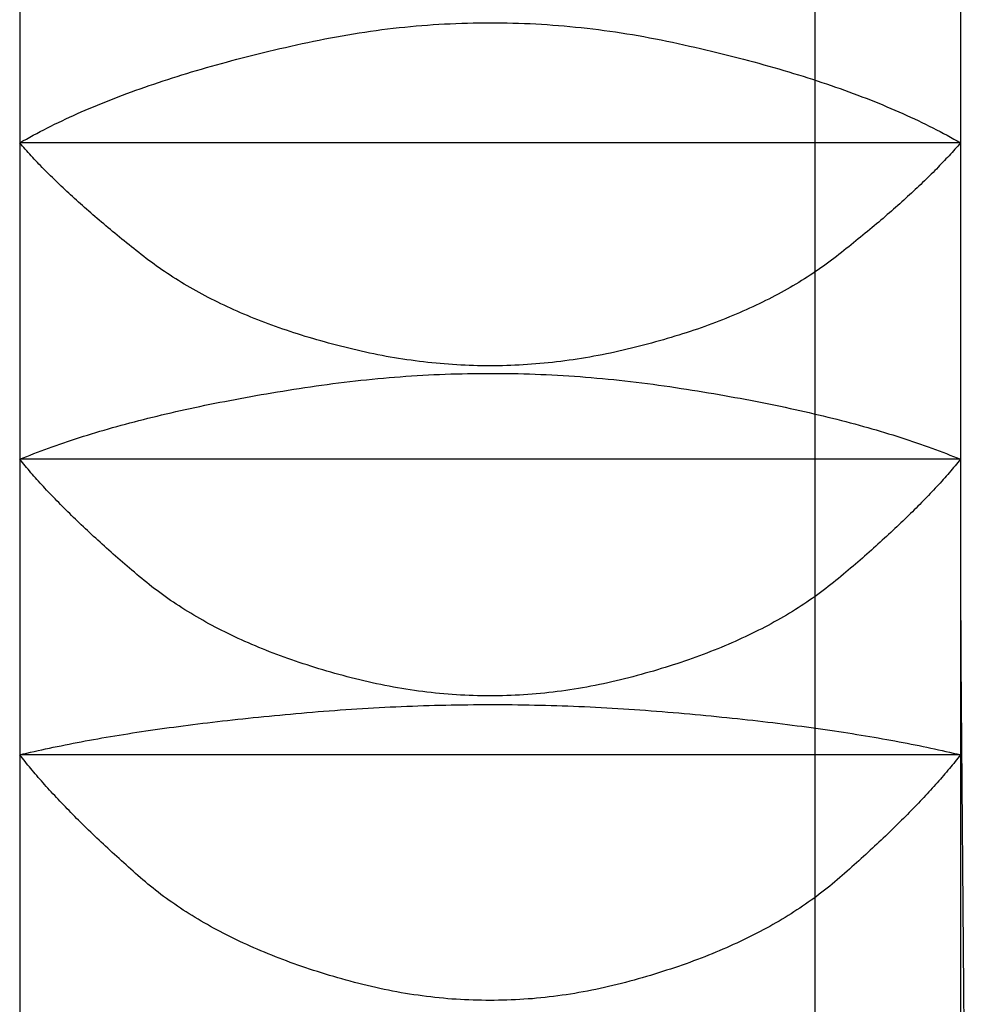
# Model space of a CAD drawing. Extents: x 1926 to 2974, y 1548 to 1816.
# Drawn here: x 2290 to 2290, y 1630 to 1630 of the extents above; entities that cross this region are included whole.
import ezdxf

# ---------------------------------------------------------------- set-up
doc = ezdxf.new("R2010")
doc.units = 0
for name, color, linetype in [('0_05__', 7, 'CONTINUOUS'), ('0_18', 7, 'CONTINUOUS'), ('0_18__', 7, 'CONTINUOUS'), ('__-1', 7, 'CONTINUOUS'), ('PARTS5', 254, 'CONTINUOUS')]:
    doc.layers.add(name, color=color, linetype=linetype)

# ---------------------------------------------------------------- blocks, each defined once
blk = doc.blocks.new('____-55')
at = {"layer": 'PARTS5', "color": 7, "linetype": 'CONTINUOUS'}
blk.add_line((1583.9049, 3817.9125), (1583.9049, 3891.7995), dxfattribs=at)
blk = doc.blocks.new('_1_10_____-2_2D')
at = {"layer": '0_18__', "color": 7}
blk.add_blockref('____-55', (0, 0), dxfattribs=at)
blk = doc.blocks.new('____-67')
at = {"layer": '0_18', "color": 7, "linetype": 'CONTINUOUS'}
for p, q in [((1581.7911, 3853.8713), (1581.7911, 3852.9914)), ((1584.2911, 3853.8713), (1584.2911, 3852.9914)), ((1581.7911, 3852.9914), (1581.7911, 3852.1506)), ((1584.2911, 3852.9914), (1581.7911, 3852.9914)), ((1584.2911, 3852.9914), (1584.2911, 3852.1506)), ((1581.7911, 3852.1506), (1581.7911, 3851.3653)), ((1584.2911, 3852.1506), (1581.7911, 3852.1506)), ((1584.2911, 3852.1506), (1584.2911, 3851.3653)), ((1581.7911, 3851.3653), (1581.7911, 3850.6507)), ((1584.2911, 3851.3653), (1581.7911, 3851.3653)), ((1584.2911, 3851.3653), (1584.2911, 3850.6507))]:
    blk.add_line(p, q, dxfattribs=at)
at = {"layer": '0_18', "color": 7, "linetype": 'CONTINUOUS', "flags": 128}
for points in [[(1581.7911, 3852.9914), (1581.7999, 3852.9965), (1581.8089, 3853.0015), (1581.8179, 3853.0065), (1581.8271, 3853.0115), (1581.8363, 3853.0164), (1581.8456, 3853.0214), (1581.8551, 3853.0262), (1581.8646, 3853.0311), (1581.8743, 3853.0359), (1581.884, 3853.0408), (1581.8938, 3853.0455), (1581.9038, 3853.0503), (1581.9138, 3853.055), (1581.9239, 3853.0597), (1581.9342, 3853.0644), (1581.9445, 3853.069), (1581.9549, 3853.0736), (1581.9655, 3853.0782), (1581.9761, 3853.0828), (1581.9868, 3853.0873), (1581.9976, 3853.0918), (1582.0086, 3853.0963), (1582.0196, 3853.1007), (1582.0307, 3853.1051), (1582.0419, 3853.1095), (1582.0532, 3853.1138), (1582.0647, 3853.1182), (1582.0762, 3853.1225), (1582.0878, 3853.1267), (1582.0995, 3853.131), (1582.1113, 3853.1352), (1582.1233, 3853.1394), (1582.1353, 3853.1435), (1582.1474, 3853.1477), (1582.1596, 3853.1518), (1582.1719, 3853.1558), (1582.1843, 3853.1599), (1582.1968, 3853.1639), (1582.2094, 3853.1679), (1582.2221, 3853.1719), (1582.2349, 3853.1758), (1582.2479, 3853.1797), (1582.2609, 3853.1836), (1582.274, 3853.1874), (1582.2872, 3853.1912), (1582.3005, 3853.195), (1582.3139, 3853.1988), (1582.3274, 3853.2025), (1582.341, 3853.2062), (1582.3547, 3853.2099), (1582.3685, 3853.2135), (1582.3824, 3853.2171), (1582.3964, 3853.2207), (1582.4104, 3853.2243), (1582.4246, 3853.2278), (1582.4389, 3853.2313), (1582.4533, 3853.2348), (1582.4678, 3853.2383), (1582.4824, 3853.2417), (1582.4971, 3853.2451), (1582.5119, 3853.2484), (1582.5268, 3853.2518), (1582.5418, 3853.2551), (1582.5568, 3853.2584), (1582.572, 3853.2616), (1582.5871, 3853.2647), (1582.6022, 3853.2677), (1582.6174, 3853.2706), (1582.6325, 3853.2734), (1582.6476, 3853.2761), (1582.6628, 3853.2787), (1582.6779, 3853.2812), (1582.693, 3853.2836), (1582.7082, 3853.2859), (1582.7233, 3853.2881), (1582.7385, 3853.2902), (1582.7536, 3853.2922), (1582.7687, 3853.2941), (1582.7839, 3853.2959), (1582.799, 3853.2976), (1582.8141, 3853.2991), (1582.8293, 3853.3006), (1582.8444, 3853.302), (1582.8595, 3853.3033), (1582.8747, 3853.3044), (1582.8898, 3853.3055), (1582.9049, 3853.3065), (1582.9201, 3853.3074), (1582.9352, 3853.3081), (1582.9503, 3853.3088), (1582.9655, 3853.3094), (1582.9806, 3853.3098), (1582.9957, 3853.3102), (1583.0109, 3853.3104), (1583.026, 3853.3106), (1583.0412, 3853.3107), (1583.0563, 3853.3106), (1583.0714, 3853.3105), (1583.0866, 3853.3102), (1583.1017, 3853.3098), (1583.1168, 3853.3094), (1583.132, 3853.3088), (1583.1471, 3853.3082), (1583.1622, 3853.3074), (1583.1774, 3853.3066), (1583.1925, 3853.3056), (1583.2076, 3853.3045), (1583.2228, 3853.3034), (1583.2379, 3853.3021), (1583.2531, 3853.3007), (1583.2682, 3853.2992), (1583.2833, 3853.2977), (1583.2985, 3853.296), (1583.3136, 3853.2942), (1583.3287, 3853.2923), (1583.3439, 3853.2903), (1583.359, 3853.2882), (1583.3741, 3853.2861), (1583.3893, 3853.2838), (1583.4044, 3853.2814), (1583.4196, 3853.2789), (1583.4347, 3853.2763), (1583.4498, 3853.2736), (1583.465, 3853.2708), (1583.4801, 3853.2679), (1583.4952, 3853.2649), (1583.5104, 3853.2618), (1583.5255, 3853.2586), (1583.5406, 3853.2553), (1583.5556, 3853.252), (1583.5705, 3853.2487), (1583.5853, 3853.2453), (1583.6, 3853.2419), (1583.6145, 3853.2385), (1583.629, 3853.2351), (1583.6434, 3853.2316), (1583.6577, 3853.2281), (1583.6719, 3853.2246), (1583.686, 3853.221), (1583.7, 3853.2174), (1583.7139, 3853.2138), (1583.7277, 3853.2101), (1583.7414, 3853.2065), (1583.755, 3853.2028), (1583.7685, 3853.199), (1583.7819, 3853.1953), (1583.7952, 3853.1915), (1583.8084, 3853.1877), (1583.8215, 3853.1838), (1583.8345, 3853.18), (1583.8474, 3853.1761), (1583.8602, 3853.1721), (1583.8729, 3853.1682), (1583.8855, 3853.1642), (1583.898, 3853.1602), (1583.9104, 3853.1561), (1583.9228, 3853.152), (1583.935, 3853.1479), (1583.9471, 3853.1438), (1583.9591, 3853.1396), (1583.971, 3853.1355), (1583.9828, 3853.1312), (1583.9945, 3853.127), (1584.0061, 3853.1227), (1584.0177, 3853.1184), (1584.0291, 3853.1141), (1584.0404, 3853.1097), (1584.0516, 3853.1053), (1584.0627, 3853.1009), (1584.0738, 3853.0965), (1584.0847, 3853.092), (1584.0955, 3853.0875), (1584.1062, 3853.083), (1584.1168, 3853.0784), (1584.1274, 3853.0738), (1584.1378, 3853.0692), (1584.1481, 3853.0645), (1584.1583, 3853.0599), (1584.1685, 3853.0552), (1584.1785, 3853.0504), (1584.1884, 3853.0457), (1584.1983, 3853.0409), (1584.208, 3853.0361), (1584.2176, 3853.0312), (1584.2271, 3853.0263), (1584.2366, 3853.0214), (1584.2459, 3853.0165), (1584.2551, 3853.0115), (1584.2643, 3853.0065), (1584.2733, 3853.0015), (1584.2823, 3852.9965), (1584.2911, 3852.9914), (1584.2911, 3852.9914)], [(1584.2911, 3852.9914), (1584.2874, 3852.9872), (1584.2837, 3852.9829), (1584.28, 3852.9787), (1584.2762, 3852.9744), (1584.2723, 3852.9701), (1584.2684, 3852.9658), (1584.2645, 3852.9615), (1584.2605, 3852.9572), (1584.2564, 3852.9528), (1584.2523, 3852.9485), (1584.2482, 3852.9441), (1584.244, 3852.9397), (1584.2398, 3852.9353), (1584.2355, 3852.9308), (1584.2312, 3852.9264), (1584.2268, 3852.9219), (1584.2224, 3852.9175), (1584.2179, 3852.913), (1584.2134, 3852.9085), (1584.2089, 3852.904), (1584.2042, 3852.8994), (1584.1996, 3852.8949), (1584.1949, 3852.8903), (1584.1901, 3852.8857), (1584.1853, 3852.8811), (1584.1805, 3852.8765), (1584.1756, 3852.8719), (1584.1706, 3852.8672), (1584.1657, 3852.8626), (1584.1606, 3852.8579), (1584.1555, 3852.8532), (1584.1504, 3852.8485), (1584.1452, 3852.8438), (1584.14, 3852.839), (1584.1347, 3852.8343), (1584.1294, 3852.8295), (1584.124, 3852.8247), (1584.1186, 3852.8199), (1584.1132, 3852.8151), (1584.1077, 3852.8103), (1584.1021, 3852.8054), (1584.0965, 3852.8006), (1584.0909, 3852.7957), (1584.0852, 3852.7908), (1584.0794, 3852.7859), (1584.0736, 3852.781), (1584.0678, 3852.776), (1584.0619, 3852.7711), (1584.0559, 3852.7661), (1584.05, 3852.7611), (1584.0439, 3852.7561), (1584.0379, 3852.7511), (1584.0317, 3852.7461), (1584.0256, 3852.741), (1584.0193, 3852.736), (1584.0131, 3852.7309), (1584.0068, 3852.7258), (1584.0004, 3852.7207), (1583.994, 3852.7155), (1583.9875, 3852.7104), (1583.981, 3852.7052), (1583.9745, 3852.7001), (1583.9679, 3852.6949), (1583.9612, 3852.6897), (1583.9545, 3852.6845), (1583.9478, 3852.6793), (1583.9409, 3852.6742), (1583.934, 3852.6692), (1583.927, 3852.6641), (1583.92, 3852.6591), (1583.9129, 3852.6542), (1583.9057, 3852.6493), (1583.8984, 3852.6444), (1583.8911, 3852.6396), (1583.8837, 3852.6348), (1583.8763, 3852.6301), (1583.8687, 3852.6254), (1583.8611, 3852.6207), (1583.8535, 3852.6161), (1583.8458, 3852.6115), (1583.838, 3852.607), (1583.8301, 3852.6025), (1583.8222, 3852.5981), (1583.8142, 3852.5937), (1583.8061, 3852.5893), (1583.7979, 3852.585), (1583.7897, 3852.5807), (1583.7815, 3852.5764), (1583.7731, 3852.5722), (1583.7647, 3852.5681), (1583.7562, 3852.5639), (1583.7477, 3852.5598), (1583.739, 3852.5558), (1583.7304, 3852.5518), (1583.7216, 3852.5478), (1583.7128, 3852.5439), (1583.7039, 3852.5401), (1583.6949, 3852.5362), (1583.6859, 3852.5324), (1583.6768, 3852.5287), (1583.6676, 3852.525), (1583.6584, 3852.5213), (1583.6491, 3852.5177), (1583.6397, 3852.5141), (1583.6303, 3852.5105), (1583.6208, 3852.507), (1583.6112, 3852.5036), (1583.6016, 3852.5001), (1583.5919, 3852.4967), (1583.5821, 3852.4934), (1583.5722, 3852.4901), (1583.5623, 3852.4868), (1583.5523, 3852.4836), (1583.5423, 3852.4804), (1583.5321, 3852.4773), (1583.5219, 3852.4742), (1583.5117, 3852.4712), (1583.5014, 3852.4681), (1583.491, 3852.4652), (1583.4805, 3852.4622), (1583.47, 3852.4594), (1583.4594, 3852.4565), (1583.4487, 3852.4537), (1583.438, 3852.4509), (1583.4271, 3852.4482), (1583.4163, 3852.4455), (1583.4053, 3852.4429), (1583.3943, 3852.4403), (1583.3833, 3852.4377), (1583.3722, 3852.4353), (1583.3612, 3852.4329), (1583.3501, 3852.4306), (1583.3391, 3852.4284), (1583.328, 3852.4262), (1583.317, 3852.4242), (1583.306, 3852.4222), (1583.2949, 3852.4203), (1583.2839, 3852.4185), (1583.2728, 3852.4168), (1583.2618, 3852.4151), (1583.2507, 3852.4135), (1583.2397, 3852.412), (1583.2286, 3852.4106), (1583.2176, 3852.4093), (1583.2065, 3852.408), (1583.1955, 3852.4069), (1583.1845, 3852.4058), (1583.1734, 3852.4048), (1583.1624, 3852.4039), (1583.1513, 3852.403), (1583.1403, 3852.4022), (1583.1292, 3852.4016), (1583.1182, 3852.4009), (1583.1071, 3852.4004), (1583.0961, 3852.4), (1583.0851, 3852.3996), (1583.074, 3852.3993), (1583.063, 3852.3991), (1583.0519, 3852.399), (1583.0409, 3852.399), (1583.0298, 3852.399), (1583.0188, 3852.3991), (1583.0078, 3852.3993), (1582.9967, 3852.3996), (1582.9857, 3852.4), (1582.9746, 3852.4004), (1582.9636, 3852.4009), (1582.9525, 3852.4015), (1582.9415, 3852.4022), (1582.9304, 3852.403), (1582.9194, 3852.4038), (1582.9084, 3852.4048), (1582.8973, 3852.4058), (1582.8863, 3852.4068), (1582.8752, 3852.408), (1582.8642, 3852.4093), (1582.8532, 3852.4106), (1582.8421, 3852.412), (1582.8311, 3852.4135), (1582.82, 3852.4151), (1582.809, 3852.4167), (1582.7979, 3852.4185), (1582.7869, 3852.4203), (1582.7759, 3852.4222), (1582.7648, 3852.4241), (1582.7538, 3852.4262), (1582.7427, 3852.4283), (1582.7317, 3852.4305), (1582.7207, 3852.4328), (1582.7096, 3852.4352), (1582.6986, 3852.4377), (1582.6875, 3852.4402), (1582.6765, 3852.4428), (1582.6656, 3852.4455), (1582.6547, 3852.4481), (1582.6439, 3852.4509), (1582.6332, 3852.4536), (1582.6225, 3852.4564), (1582.6119, 3852.4593), (1582.6014, 3852.4622), (1582.5909, 3852.4651), (1582.5805, 3852.4681), (1582.5702, 3852.4711), (1582.56, 3852.4741), (1582.5498, 3852.4772), (1582.5396, 3852.4804), (1582.5296, 3852.4835), (1582.5196, 3852.4867), (1582.5097, 3852.49), (1582.4999, 3852.4933), (1582.4901, 3852.4966), (1582.4804, 3852.5), (1582.4707, 3852.5034), (1582.4612, 3852.5069), (1582.4517, 3852.5104), (1582.4422, 3852.514), (1582.4329, 3852.5176), (1582.4236, 3852.5212), (1582.4143, 3852.5248), (1582.4052, 3852.5286), (1582.3961, 3852.5323), (1582.387, 3852.5361), (1582.3781, 3852.5399), (1582.3692, 3852.5438), (1582.3604, 3852.5477), (1582.3516, 3852.5517), (1582.3429, 3852.5557), (1582.3343, 3852.5597), (1582.3258, 3852.5638), (1582.3173, 3852.5679), (1582.3089, 3852.5721), (1582.3005, 3852.5763), (1582.2923, 3852.5805), (1582.2841, 3852.5848), (1582.2759, 3852.5892), (1582.2679, 3852.5935), (1582.2598, 3852.5979), (1582.2519, 3852.6024), (1582.2441, 3852.6069), (1582.2363, 3852.6114), (1582.2285, 3852.616), (1582.2209, 3852.6206), (1582.2133, 3852.6253), (1582.2058, 3852.63), (1582.1983, 3852.6347), (1582.1909, 3852.6395), (1582.1836, 3852.6443), (1582.1763, 3852.6492), (1582.1692, 3852.6541), (1582.162, 3852.659), (1582.155, 3852.664), (1582.148, 3852.669), (1582.1411, 3852.6741), (1582.1343, 3852.6792), (1582.1275, 3852.6844), (1582.1208, 3852.6896), (1582.1142, 3852.6948), (1582.1076, 3852.6999), (1582.101, 3852.7051), (1582.0945, 3852.7103), (1582.0881, 3852.7154), (1582.0816, 3852.7205), (1582.0753, 3852.7257), (1582.069, 3852.7308), (1582.0627, 3852.7358), (1582.0565, 3852.7409), (1582.0503, 3852.746), (1582.0442, 3852.751), (1582.0381, 3852.756), (1582.0321, 3852.761), (1582.0261, 3852.766), (1582.0202, 3852.771), (1582.0143, 3852.7759), (1582.0084, 3852.7809), (1582.0027, 3852.7858), (1581.9969, 3852.7907), (1581.9912, 3852.7956), (1581.9856, 3852.8005), (1581.98, 3852.8053), (1581.9744, 3852.8102), (1581.9689, 3852.815), (1581.9634, 3852.8198), (1581.958, 3852.8246), (1581.9527, 3852.8294), (1581.9473, 3852.8342), (1581.9421, 3852.839), (1581.9368, 3852.8437), (1581.9317, 3852.8484), (1581.9265, 3852.8531), (1581.9215, 3852.8578), (1581.9164, 3852.8625), (1581.9114, 3852.8672), (1581.9065, 3852.8718), (1581.9016, 3852.8764), (1581.8968, 3852.881), (1581.892, 3852.8856), (1581.8872, 3852.8902), (1581.8825, 3852.8948), (1581.8779, 3852.8994), (1581.8733, 3852.9039), (1581.8687, 3852.9084), (1581.8642, 3852.9129), (1581.8597, 3852.9174), (1581.8553, 3852.9219), (1581.8509, 3852.9263), (1581.8466, 3852.9308), (1581.8423, 3852.9352), (1581.8381, 3852.9396), (1581.8339, 3852.944), (1581.8298, 3852.9484), (1581.8257, 3852.9528), (1581.8217, 3852.9571), (1581.8177, 3852.9615), (1581.8138, 3852.9658), (1581.8099, 3852.9701), (1581.806, 3852.9744), (1581.8022, 3852.9787), (1581.7985, 3852.9829), (1581.7948, 3852.9872), (1581.7911, 3852.9914), (1581.7911, 3852.9914)], [(1581.7911, 3852.1506), (1581.8004, 3852.1544), (1581.8097, 3852.1581), (1581.8192, 3852.1619), (1581.8287, 3852.1656), (1581.8383, 3852.1693), (1581.848, 3852.1729), (1581.8578, 3852.1766), (1581.8677, 3852.1802), (1581.8777, 3852.1838), (1581.8877, 3852.1873), (1581.8979, 3852.1909), (1581.9081, 3852.1944), (1581.9185, 3852.1979), (1581.9289, 3852.2013), (1581.9394, 3852.2048), (1581.95, 3852.2082), (1581.9607, 3852.2116), (1581.9715, 3852.215), (1581.9823, 3852.2183), (1581.9933, 3852.2216), (1582.0043, 3852.2249), (1582.0155, 3852.2282), (1582.0267, 3852.2314), (1582.038, 3852.2346), (1582.0494, 3852.2378), (1582.0609, 3852.241), (1582.0725, 3852.2441), (1582.0842, 3852.2473), (1582.0959, 3852.2504), (1582.1078, 3852.2534), (1582.1197, 3852.2565), (1582.1317, 3852.2595), (1582.1438, 3852.2625), (1582.156, 3852.2655), (1582.1683, 3852.2684), (1582.1807, 3852.2714), (1582.1932, 3852.2743), (1582.2058, 3852.2771), (1582.2184, 3852.28), (1582.2311, 3852.2828), (1582.244, 3852.2856), (1582.2569, 3852.2884), (1582.2699, 3852.2911), (1582.283, 3852.2939), (1582.2962, 3852.2966), (1582.3094, 3852.2993), (1582.3228, 3852.3019), (1582.3363, 3852.3045), (1582.3498, 3852.3071), (1582.3634, 3852.3097), (1582.3771, 3852.3123), (1582.391, 3852.3148), (1582.4049, 3852.3173), (1582.4188, 3852.3198), (1582.4329, 3852.3223), (1582.4471, 3852.3247), (1582.4613, 3852.3271), (1582.4757, 3852.3295), (1582.4901, 3852.3318), (1582.5046, 3852.3342), (1582.5192, 3852.3365), (1582.5339, 3852.3388), (1582.5487, 3852.341), (1582.5636, 3852.3433), (1582.5785, 3852.3455), (1582.5934, 3852.3476), (1582.6084, 3852.3496), (1582.6233, 3852.3516), (1582.6382, 3852.3535), (1582.6531, 3852.3554), (1582.6681, 3852.3571), (1582.683, 3852.3588), (1582.6979, 3852.3605), (1582.7128, 3852.362), (1582.7277, 3852.3635), (1582.7427, 3852.365), (1582.7576, 3852.3663), (1582.7725, 3852.3676), (1582.7874, 3852.3688), (1582.8024, 3852.37), (1582.8173, 3852.3711), (1582.8322, 3852.3721), (1582.8471, 3852.373), (1582.8621, 3852.3739), (1582.877, 3852.3747), (1582.8919, 3852.3754), (1582.9068, 3852.3761), (1582.9217, 3852.3767), (1582.9367, 3852.3772), (1582.9516, 3852.3776), (1582.9665, 3852.378), (1582.9814, 3852.3783), (1582.9964, 3852.3786), (1583.0113, 3852.3788), (1583.0262, 3852.3789), (1583.0411, 3852.3789), (1583.056, 3852.3789), (1583.071, 3852.3788), (1583.0859, 3852.3786), (1583.1008, 3852.3784), (1583.1157, 3852.3781), (1583.1307, 3852.3777), (1583.1456, 3852.3772), (1583.1605, 3852.3767), (1583.1754, 3852.3761), (1583.1904, 3852.3755), (1583.2053, 3852.3747), (1583.2202, 3852.374), (1583.2351, 3852.3731), (1583.25, 3852.3722), (1583.265, 3852.3711), (1583.2799, 3852.3701), (1583.2948, 3852.3689), (1583.3097, 3852.3677), (1583.3247, 3852.3664), (1583.3396, 3852.3651), (1583.3545, 3852.3637), (1583.3694, 3852.3622), (1583.3844, 3852.3606), (1583.3993, 3852.359), (1583.4142, 3852.3573), (1583.4291, 3852.3555), (1583.4441, 3852.3537), (1583.459, 3852.3518), (1583.4739, 3852.3498), (1583.4888, 3852.3478), (1583.5038, 3852.3456), (1583.5187, 3852.3435), (1583.5336, 3852.3412), (1583.5483, 3852.339), (1583.563, 3852.3367), (1583.5777, 3852.3344), (1583.5922, 3852.3321), (1583.6066, 3852.3297), (1583.621, 3852.3273), (1583.6352, 3852.3249), (1583.6494, 3852.3225), (1583.6635, 3852.32), (1583.6774, 3852.3176), (1583.6913, 3852.315), (1583.7051, 3852.3125), (1583.7189, 3852.31), (1583.7325, 3852.3074), (1583.746, 3852.3048), (1583.7595, 3852.3022), (1583.7729, 3852.2995), (1583.7861, 3852.2968), (1583.7993, 3852.2941), (1583.8124, 3852.2914), (1583.8254, 3852.2886), (1583.8383, 3852.2859), (1583.8512, 3852.2831), (1583.8639, 3852.2802), (1583.8765, 3852.2774), (1583.8891, 3852.2745), (1583.9016, 3852.2716), (1583.914, 3852.2687), (1583.9262, 3852.2657), (1583.9384, 3852.2627), (1583.9506, 3852.2597), (1583.9626, 3852.2567), (1583.9745, 3852.2537), (1583.9864, 3852.2506), (1583.9981, 3852.2475), (1584.0098, 3852.2444), (1584.0214, 3852.2412), (1584.0329, 3852.238), (1584.0443, 3852.2348), (1584.0556, 3852.2316), (1584.0668, 3852.2284), (1584.0779, 3852.2251), (1584.089, 3852.2218), (1584.0999, 3852.2185), (1584.1108, 3852.2151), (1584.1216, 3852.2117), (1584.1322, 3852.2083), (1584.1428, 3852.2049), (1584.1534, 3852.2015), (1584.1638, 3852.198), (1584.1741, 3852.1945), (1584.1843, 3852.191), (1584.1945, 3852.1874), (1584.2046, 3852.1839), (1584.2145, 3852.1803), (1584.2244, 3852.1766), (1584.2342, 3852.173), (1584.2439, 3852.1693), (1584.2535, 3852.1656), (1584.263, 3852.1619), (1584.2725, 3852.1582), (1584.2818, 3852.1544), (1584.2911, 3852.1506), (1584.2911, 3852.1506)], [(1584.2911, 3852.1506), (1584.2875, 3852.1462), (1584.2839, 3852.1418), (1584.2802, 3852.1374), (1584.2765, 3852.1329), (1584.2727, 3852.1284), (1584.2689, 3852.124), (1584.265, 3852.1195), (1584.2611, 3852.1149), (1584.2572, 3852.1104), (1584.2532, 3852.1059), (1584.2491, 3852.1013), (1584.245, 3852.0967), (1584.2409, 3852.0921), (1584.2367, 3852.0875), (1584.2324, 3852.0828), (1584.2281, 3852.0782), (1584.2238, 3852.0735), (1584.2194, 3852.0688), (1584.215, 3852.0641), (1584.2105, 3852.0594), (1584.206, 3852.0546), (1584.2014, 3852.0499), (1584.1968, 3852.0451), (1584.1921, 3852.0403), (1584.1874, 3852.0355), (1584.1826, 3852.0306), (1584.1778, 3852.0258), (1584.173, 3852.0209), (1584.1681, 3852.016), (1584.1631, 3852.0111), (1584.1581, 3852.0062), (1584.1531, 3852.0012), (1584.148, 3851.9963), (1584.1428, 3851.9913), (1584.1377, 3851.9863), (1584.1324, 3851.9813), (1584.1271, 3851.9763), (1584.1218, 3851.9712), (1584.1164, 3851.9662), (1584.111, 3851.9611), (1584.1055, 3851.956), (1584.1, 3851.9509), (1584.0944, 3851.9457), (1584.0888, 3851.9406), (1584.0832, 3851.9354), (1584.0775, 3851.9302), (1584.0717, 3851.925), (1584.0659, 3851.9198), (1584.06, 3851.9146), (1584.0541, 3851.9093), (1584.0482, 3851.904), (1584.0422, 3851.8987), (1584.0362, 3851.8934), (1584.0301, 3851.8881), (1584.0239, 3851.8828), (1584.0178, 3851.8774), (1584.0115, 3851.872), (1584.0053, 3851.8666), (1583.9989, 3851.8612), (1583.9926, 3851.8558), (1583.9861, 3851.8503), (1583.9797, 3851.8449), (1583.9732, 3851.8394), (1583.9666, 3851.8339), (1583.96, 3851.8284), (1583.9533, 3851.8229), (1583.9465, 3851.8175), (1583.9397, 3851.8122), (1583.9328, 3851.8068), (1583.9258, 3851.8015), (1583.9188, 3851.7963), (1583.9116, 3851.7911), (1583.9044, 3851.786), (1583.8972, 3851.7808), (1583.8898, 3851.7758), (1583.8824, 3851.7707), (1583.875, 3851.7658), (1583.8674, 3851.7608), (1583.8598, 3851.7559), (1583.8521, 3851.751), (1583.8443, 3851.7462), (1583.8365, 3851.7414), (1583.8286, 3851.7367), (1583.8206, 3851.732), (1583.8125, 3851.7274), (1583.8044, 3851.7228), (1583.7962, 3851.7182), (1583.7879, 3851.7137), (1583.7796, 3851.7092), (1583.7712, 3851.7047), (1583.7627, 3851.7003), (1583.7541, 3851.696), (1583.7455, 3851.6917), (1583.7368, 3851.6874), (1583.728, 3851.6832), (1583.7192, 3851.679), (1583.7103, 3851.6748), (1583.7013, 3851.6707), (1583.6922, 3851.6667), (1583.6831, 3851.6626), (1583.6739, 3851.6587), (1583.6646, 3851.6547), (1583.6553, 3851.6508), (1583.6459, 3851.647), (1583.6364, 3851.6432), (1583.6268, 3851.6394), (1583.6172, 3851.6357), (1583.6075, 3851.632), (1583.5977, 3851.6283), (1583.5879, 3851.6247), (1583.578, 3851.6212), (1583.568, 3851.6177), (1583.5579, 3851.6142), (1583.5478, 3851.6108), (1583.5376, 3851.6074), (1583.5273, 3851.604), (1583.5169, 3851.6007), (1583.5065, 3851.5974), (1583.496, 3851.5942), (1583.4855, 3851.591), (1583.4748, 3851.5879), (1583.4641, 3851.5848), (1583.4533, 3851.5818), (1583.4425, 3851.5787), (1583.4316, 3851.5758), (1583.4206, 3851.5728), (1583.4095, 3851.57), (1583.3984, 3851.5671), (1583.3872, 3851.5643), (1583.376, 3851.5616), (1583.3648, 3851.559), (1583.3537, 3851.5565), (1583.3425, 3851.5541), (1583.3313, 3851.5518), (1583.3202, 3851.5495), (1583.309, 3851.5473), (1583.2978, 3851.5453), (1583.2866, 3851.5433), (1583.2755, 3851.5414), (1583.2643, 3851.5396), (1583.2531, 3851.5379), (1583.2419, 3851.5362), (1583.2308, 3851.5347), (1583.2196, 3851.5332), (1583.2084, 3851.5319), (1583.1973, 3851.5306), (1583.1861, 3851.5294), (1583.1749, 3851.5283), (1583.1637, 3851.5273), (1583.1526, 3851.5263), (1583.1414, 3851.5255), (1583.1302, 3851.5247), (1583.1191, 3851.5241), (1583.1079, 3851.5235), (1583.0967, 3851.523), (1583.0855, 3851.5226), (1583.0744, 3851.5223), (1583.0632, 3851.5221), (1583.052, 3851.522), (1583.0409, 3851.5219), (1583.0297, 3851.522), (1583.0185, 3851.5221), (1583.0074, 3851.5223), (1582.9962, 3851.5226), (1582.985, 3851.523), (1582.9738, 3851.5235), (1582.9627, 3851.5241), (1582.9515, 3851.5247), (1582.9403, 3851.5255), (1582.9292, 3851.5263), (1582.918, 3851.5272), (1582.9068, 3851.5283), (1582.8957, 3851.5294), (1582.8845, 3851.5305), (1582.8733, 3851.5318), (1582.8621, 3851.5332), (1582.851, 3851.5346), (1582.8398, 3851.5362), (1582.8286, 3851.5378), (1582.8175, 3851.5395), (1582.8063, 3851.5413), (1582.7951, 3851.5432), (1582.784, 3851.5452), (1582.7728, 3851.5473), (1582.7616, 3851.5495), (1582.7505, 3851.5517), (1582.7393, 3851.554), (1582.7281, 3851.5565), (1582.717, 3851.559), (1582.7058, 3851.5616), (1582.6946, 3851.5643), (1582.6835, 3851.567), (1582.6723, 3851.5699), (1582.6613, 3851.5728), (1582.6503, 3851.5757), (1582.6394, 3851.5787), (1582.6285, 3851.5817), (1582.6177, 3851.5847), (1582.607, 3851.5878), (1582.5964, 3851.591), (1582.5858, 3851.5941), (1582.5754, 3851.5974), (1582.5649, 3851.6006), (1582.5546, 3851.6039), (1582.5443, 3851.6073), (1582.5341, 3851.6107), (1582.524, 3851.6141), (1582.5139, 3851.6176), (1582.504, 3851.6211), (1582.494, 3851.6246), (1582.4842, 3851.6282), (1582.4744, 3851.6319), (1582.4647, 3851.6356), (1582.4551, 3851.6393), (1582.4455, 3851.6431), (1582.4361, 3851.6469), (1582.4266, 3851.6507), (1582.4173, 3851.6546), (1582.408, 3851.6586), (1582.3988, 3851.6625), (1582.3897, 3851.6666), (1582.3807, 3851.6706), (1582.3717, 3851.6747), (1582.3628, 3851.6789), (1582.3539, 3851.6831), (1582.3452, 3851.6873), (1582.3365, 3851.6916), (1582.3278, 3851.6959), (1582.3193, 3851.7002), (1582.3108, 3851.7046), (1582.3024, 3851.7091), (1582.2941, 3851.7136), (1582.2858, 3851.7181), (1582.2776, 3851.7226), (1582.2695, 3851.7273), (1582.2614, 3851.7319), (1582.2534, 3851.7366), (1582.2455, 3851.7413), (1582.2377, 3851.7461), (1582.2299, 3851.7509), (1582.2222, 3851.7558), (1582.2146, 3851.7607), (1582.2071, 3851.7656), (1582.1996, 3851.7706), (1582.1922, 3851.7757), (1582.1848, 3851.7807), (1582.1776, 3851.7858), (1582.1704, 3851.791), (1582.1633, 3851.7962), (1582.1562, 3851.8014), (1582.1492, 3851.8067), (1582.1423, 3851.812), (1582.1355, 3851.8174), (1582.1287, 3851.8228), (1582.122, 3851.8283), (1582.1154, 3851.8338), (1582.1089, 3851.8393), (1582.1024, 3851.8447), (1582.0959, 3851.8502), (1582.0895, 3851.8557), (1582.0831, 3851.8611), (1582.0768, 3851.8665), (1582.0705, 3851.8719), (1582.0643, 3851.8773), (1582.0581, 3851.8827), (1582.052, 3851.888), (1582.0459, 3851.8933), (1582.0398, 3851.8986), (1582.0338, 3851.9039), (1582.0279, 3851.9092), (1582.022, 3851.9145), (1582.0162, 3851.9197), (1582.0104, 3851.9249), (1582.0046, 3851.9301), (1581.9989, 3851.9353), (1581.9932, 3851.9405), (1581.9876, 3851.9457), (1581.9821, 3851.9508), (1581.9765, 3851.9559), (1581.9711, 3851.961), (1581.9656, 3851.9661), (1581.9603, 3851.9712), (1581.9549, 3851.9762), (1581.9497, 3851.9812), (1581.9444, 3851.9862), (1581.9392, 3851.9912), (1581.9341, 3851.9962), (1581.929, 3852.0012), (1581.924, 3852.0061), (1581.919, 3852.011), (1581.914, 3852.0159), (1581.9091, 3852.0208), (1581.9043, 3852.0257), (1581.8995, 3852.0306), (1581.8947, 3852.0354), (1581.89, 3852.0402), (1581.8853, 3852.045), (1581.8807, 3852.0498), (1581.8761, 3852.0546), (1581.8716, 3852.0593), (1581.8671, 3852.064), (1581.8627, 3852.0688), (1581.8583, 3852.0735), (1581.854, 3852.0781), (1581.8497, 3852.0828), (1581.8455, 3852.0874), (1581.8413, 3852.0921), (1581.8371, 3852.0967), (1581.833, 3852.1013), (1581.829, 3852.1058), (1581.825, 3852.1104), (1581.821, 3852.1149), (1581.8171, 3852.1194), (1581.8133, 3852.1239), (1581.8094, 3852.1284), (1581.8057, 3852.1329), (1581.802, 3852.1373), (1581.7983, 3852.1418), (1581.7947, 3852.1462), (1581.7911, 3852.1506), (1581.7911, 3852.1506)], [(1581.7911, 3851.3653), (1581.8007, 3851.3675), (1581.8104, 3851.3698), (1581.8202, 3851.3721), (1581.83, 3851.3743), (1581.8399, 3851.3765), (1581.8499, 3851.3787), (1581.86, 3851.3809), (1581.8702, 3851.3831), (1581.8805, 3851.3853), (1581.8908, 3851.3874), (1581.9012, 3851.3895), (1581.9117, 3851.3917), (1581.9223, 3851.3938), (1581.9329, 3851.3958), (1581.9437, 3851.3979), (1581.9545, 3851.3999), (1581.9654, 3851.402), (1581.9764, 3851.404), (1581.9874, 3851.406), (1581.9986, 3851.4079), (1582.0098, 3851.4099), (1582.0211, 3851.4119), (1582.0325, 3851.4138), (1582.044, 3851.4157), (1582.0555, 3851.4176), (1582.0671, 3851.4195), (1582.0789, 3851.4213), (1582.0907, 3851.4232), (1582.1025, 3851.425), (1582.1145, 3851.4268), (1582.1265, 3851.4286), (1582.1386, 3851.4304), (1582.1508, 3851.4322), (1582.1631, 3851.4339), (1582.1755, 3851.4357), (1582.1879, 3851.4374), (1582.2004, 3851.4391), (1582.213, 3851.4408), (1582.2257, 3851.4424), (1582.2385, 3851.4441), (1582.2513, 3851.4457), (1582.2643, 3851.4473), (1582.2773, 3851.4489), (1582.2903, 3851.4505), (1582.3035, 3851.4521), (1582.3168, 3851.4536), (1582.3301, 3851.4552), (1582.3435, 3851.4567), (1582.357, 3851.4582), (1582.3706, 3851.4597), (1582.3842, 3851.4611), (1582.398, 3851.4626), (1582.4118, 3851.464), (1582.4257, 3851.4655), (1582.4397, 3851.4669), (1582.4537, 3851.4683), (1582.4679, 3851.4696), (1582.4821, 3851.471), (1582.4964, 3851.4723), (1582.5108, 3851.4736), (1582.5252, 3851.4749), (1582.5398, 3851.4762), (1582.5544, 3851.4775), (1582.5691, 3851.4788), (1582.5839, 3851.48), (1582.5986, 3851.4812), (1582.6134, 3851.4823), (1582.6281, 3851.4834), (1582.6429, 3851.4845), (1582.6576, 3851.4856), (1582.6724, 3851.4865), (1582.6871, 3851.4875), (1582.7019, 3851.4884), (1582.7166, 3851.4893), (1582.7314, 3851.4901), (1582.7461, 3851.4909), (1582.7609, 3851.4917), (1582.7756, 3851.4924), (1582.7904, 3851.4931), (1582.8051, 3851.4937), (1582.8199, 3851.4944), (1582.8346, 3851.4949), (1582.8494, 3851.4955), (1582.8641, 3851.4959), (1582.8789, 3851.4964), (1582.8936, 3851.4968), (1582.9084, 3851.4972), (1582.9231, 3851.4975), (1582.9379, 3851.4978), (1582.9526, 3851.4981), (1582.9674, 3851.4983), (1582.9821, 3851.4984), (1582.9969, 3851.4986), (1583.0116, 3851.4987), (1583.0264, 3851.4987), (1583.0411, 3851.4988), (1583.0559, 3851.4988), (1583.0706, 3851.4987), (1583.0854, 3851.4986), (1583.1001, 3851.4985), (1583.1149, 3851.4983), (1583.1296, 3851.4981), (1583.1444, 3851.4978), (1583.1591, 3851.4975), (1583.1739, 3851.4972), (1583.1886, 3851.4968), (1583.2033, 3851.4964), (1583.2181, 3851.496), (1583.2328, 3851.4955), (1583.2476, 3851.495), (1583.2623, 3851.4944), (1583.2771, 3851.4938), (1583.2918, 3851.4932), (1583.3066, 3851.4925), (1583.3213, 3851.4918), (1583.3361, 3851.491), (1583.3508, 3851.4902), (1583.3656, 3851.4894), (1583.3803, 3851.4885), (1583.3951, 3851.4876), (1583.4098, 3851.4867), (1583.4246, 3851.4857), (1583.4393, 3851.4846), (1583.4541, 3851.4836), (1583.4688, 3851.4825), (1583.4836, 3851.4813), (1583.4983, 3851.4801), (1583.5131, 3851.4789), (1583.5278, 3851.4776), (1583.5424, 3851.4764), (1583.557, 3851.4751), (1583.5714, 3851.4738), (1583.5858, 3851.4725), (1583.6001, 3851.4711), (1583.6144, 3851.4698), (1583.6285, 3851.4684), (1583.6426, 3851.467), (1583.6565, 3851.4656), (1583.6704, 3851.4642), (1583.6843, 3851.4628), (1583.698, 3851.4613), (1583.7117, 3851.4599), (1583.7252, 3851.4584), (1583.7387, 3851.4569), (1583.7521, 3851.4553), (1583.7655, 3851.4538), (1583.7787, 3851.4523), (1583.7919, 3851.4507), (1583.805, 3851.4491), (1583.818, 3851.4475), (1583.8309, 3851.4459), (1583.8438, 3851.4443), (1583.8565, 3851.4426), (1583.8692, 3851.4409), (1583.8818, 3851.4393), (1583.8943, 3851.4376), (1583.9068, 3851.4358), (1583.9191, 3851.4341), (1583.9314, 3851.4323), (1583.9436, 3851.4306), (1583.9557, 3851.4288), (1583.9677, 3851.427), (1583.9797, 3851.4252), (1583.9916, 3851.4233), (1584.0034, 3851.4215), (1584.0151, 3851.4196), (1584.0267, 3851.4177), (1584.0383, 3851.4158), (1584.0497, 3851.4139), (1584.0611, 3851.412), (1584.0724, 3851.41), (1584.0836, 3851.4081), (1584.0948, 3851.4061), (1584.1058, 3851.4041), (1584.1168, 3851.4021), (1584.1277, 3851.4), (1584.1385, 3851.398), (1584.1493, 3851.3959), (1584.1599, 3851.3938), (1584.1705, 3851.3917), (1584.181, 3851.3896), (1584.1914, 3851.3875), (1584.2017, 3851.3853), (1584.212, 3851.3832), (1584.2222, 3851.381), (1584.2323, 3851.3788), (1584.2423, 3851.3766), (1584.2522, 3851.3743), (1584.262, 3851.3721), (1584.2718, 3851.3698), (1584.2815, 3851.3675), (1584.2911, 3851.3653), (1584.2911, 3851.3653)], [(1584.2911, 3851.3653), (1584.2876, 3851.3607), (1584.284, 3851.3562), (1584.2804, 3851.3517), (1584.2767, 3851.3471), (1584.273, 3851.3425), (1584.2692, 3851.3379), (1584.2654, 3851.3333), (1584.2616, 3851.3287), (1584.2576, 3851.324), (1584.2537, 3851.3194), (1584.2497, 3851.3147), (1584.2456, 3851.31), (1584.2416, 3851.3052), (1584.2374, 3851.3005), (1584.2332, 3851.2957), (1584.229, 3851.2909), (1584.2247, 3851.2861), (1584.2204, 3851.2813), (1584.216, 3851.2764), (1584.2116, 3851.2716), (1584.2071, 3851.2667), (1584.2026, 3851.2618), (1584.198, 3851.2569), (1584.1934, 3851.2519), (1584.1887, 3851.247), (1584.184, 3851.242), (1584.1793, 3851.237), (1584.1745, 3851.232), (1584.1696, 3851.227), (1584.1647, 3851.2219), (1584.1598, 3851.2168), (1584.1548, 3851.2117), (1584.1498, 3851.2066), (1584.1447, 3851.2015), (1584.1395, 3851.1963), (1584.1344, 3851.1912), (1584.1291, 3851.186), (1584.1239, 3851.1808), (1584.1185, 3851.1756), (1584.1132, 3851.1703), (1584.1078, 3851.1651), (1584.1023, 3851.1598), (1584.0968, 3851.1545), (1584.0912, 3851.1492), (1584.0856, 3851.1438), (1584.08, 3851.1385), (1584.0743, 3851.1331), (1584.0685, 3851.1277), (1584.0627, 3851.1223), (1584.0569, 3851.1168), (1584.051, 3851.1114), (1584.0451, 3851.1059), (1584.0391, 3851.1004), (1584.0331, 3851.0949), (1584.027, 3851.0894), (1584.0208, 3851.0839), (1584.0147, 3851.0783), (1584.0085, 3851.0727), (1584.0022, 3851.0671), (1583.9959, 3851.0615), (1583.9895, 3851.0558), (1583.9831, 3851.0502), (1583.9767, 3851.0445), (1583.9702, 3851.0388), (1583.9636, 3851.0331), (1583.957, 3851.0275), (1583.9502, 3851.0219), (1583.9435, 3851.0163), (1583.9366, 3851.0108), (1583.9297, 3851.0053), (1583.9227, 3850.9999), (1583.9156, 3850.9945), (1583.9084, 3850.9891), (1583.9012, 3850.9838), (1583.8939, 3850.9786), (1583.8865, 3850.9734), (1583.8791, 3850.9682), (1583.8715, 3850.963), (1583.8639, 3850.9579), (1583.8563, 3850.9529), (1583.8485, 3850.9479), (1583.8407, 3850.9429), (1583.8328, 3850.938), (1583.8248, 3850.9331), (1583.8168, 3850.9283), (1583.8087, 3850.9235), (1583.8005, 3850.9187), (1583.7922, 3850.914), (1583.7839, 3850.9094), (1583.7755, 3850.9047), (1583.767, 3850.9002), (1583.7584, 3850.8956), (1583.7498, 3850.8911), (1583.7411, 3850.8867), (1583.7323, 3850.8822), (1583.7235, 3850.8779), (1583.7145, 3850.8735), (1583.7055, 3850.8693), (1583.6965, 3850.865), (1583.6873, 3850.8608), (1583.6781, 3850.8567), (1583.6688, 3850.8525), (1583.6594, 3850.8485), (1583.65, 3850.8444), (1583.6404, 3850.8404), (1583.6309, 3850.8365), (1583.6212, 3850.8326), (1583.6114, 3850.8287), (1583.6016, 3850.8249), (1583.5917, 3850.8211), (1583.5818, 3850.8174), (1583.5717, 3850.8137), (1583.5616, 3850.8101), (1583.5514, 3850.8065), (1583.5412, 3850.8029), (1583.5308, 3850.7994), (1583.5204, 3850.7959), (1583.5099, 3850.7925), (1583.4994, 3850.7891), (1583.4888, 3850.7857), (1583.4781, 3850.7824), (1583.4673, 3850.7791), (1583.4564, 3850.7759), (1583.4455, 3850.7727), (1583.4345, 3850.7696), (1583.4234, 3850.7665), (1583.4123, 3850.7634), (1583.4011, 3850.7604), (1583.3898, 3850.7575), (1583.3785, 3850.7546), (1583.3673, 3850.7519), (1583.356, 3850.7492), (1583.3448, 3850.7466), (1583.3335, 3850.7442), (1583.3223, 3850.7418), (1583.311, 3850.7395), (1583.2997, 3850.7373), (1583.2885, 3850.7352), (1583.2772, 3850.7332), (1583.266, 3850.7313), (1583.2547, 3850.7294), (1583.2435, 3850.7277), (1583.2322, 3850.7261), (1583.2209, 3850.7245), (1583.2097, 3850.7231), (1583.1984, 3850.7217), (1583.1872, 3850.7205), (1583.1759, 3850.7193), (1583.1647, 3850.7182), (1583.1534, 3850.7172), (1583.1421, 3850.7164), (1583.1309, 3850.7156), (1583.1196, 3850.7149), (1583.1084, 3850.7143), (1583.0971, 3850.7137), (1583.0859, 3850.7133), (1583.0746, 3850.713), (1583.0634, 3850.7128), (1583.0521, 3850.7126), (1583.0409, 3850.7126), (1583.0296, 3850.7126), (1583.0183, 3850.7128), (1583.0071, 3850.713), (1582.9958, 3850.7133), (1582.9846, 3850.7137), (1582.9733, 3850.7142), (1582.9621, 3850.7148), (1582.9508, 3850.7155), (1582.9396, 3850.7163), (1582.9283, 3850.7172), (1582.9171, 3850.7182), (1582.9058, 3850.7193), (1582.8945, 3850.7204), (1582.8833, 3850.7217), (1582.872, 3850.7231), (1582.8608, 3850.7245), (1582.8495, 3850.7261), (1582.8383, 3850.7277), (1582.827, 3850.7294), (1582.8158, 3850.7312), (1582.8045, 3850.7331), (1582.7933, 3850.7352), (1582.782, 3850.7373), (1582.7708, 3850.7395), (1582.7595, 3850.7417), (1582.7483, 3850.7441), (1582.737, 3850.7466), (1582.7257, 3850.7492), (1582.7145, 3850.7518), (1582.7032, 3850.7546), (1582.692, 3850.7574), (1582.6807, 3850.7604), (1582.6695, 3850.7634), (1582.6584, 3850.7664), (1582.6473, 3850.7695), (1582.6363, 3850.7727), (1582.6254, 3850.7758), (1582.6146, 3850.7791), (1582.6038, 3850.7823), (1582.5931, 3850.7856), (1582.5825, 3850.789), (1582.5719, 3850.7924), (1582.5614, 3850.7958), (1582.551, 3850.7993), (1582.5407, 3850.8028), (1582.5305, 3850.8064), (1582.5203, 3850.81), (1582.5102, 3850.8136), (1582.5001, 3850.8173), (1582.4902, 3850.8211), (1582.4803, 3850.8248), (1582.4705, 3850.8286), (1582.4607, 3850.8325), (1582.4511, 3850.8364), (1582.4415, 3850.8404), (1582.432, 3850.8443), (1582.4225, 3850.8484), (1582.4132, 3850.8524), (1582.4039, 3850.8566), (1582.3946, 3850.8607), (1582.3855, 3850.8649), (1582.3764, 3850.8692), (1582.3674, 3850.8734), (1582.3585, 3850.8778), (1582.3496, 3850.8821), (1582.3409, 3850.8866), (1582.3322, 3850.891), (1582.3235, 3850.8955), (1582.315, 3850.9), (1582.3065, 3850.9046), (1582.2981, 3850.9093), (1582.2898, 3850.9139), (1582.2815, 3850.9186), (1582.2733, 3850.9234), (1582.2652, 3850.9282), (1582.2572, 3850.933), (1582.2492, 3850.9379), (1582.2413, 3850.9428), (1582.2335, 3850.9478), (1582.2257, 3850.9528), (1582.2181, 3850.9578), (1582.2105, 3850.9629), (1582.203, 3850.9681), (1582.1955, 3850.9732), (1582.1881, 3850.9785), (1582.1808, 3850.9837), (1582.1736, 3850.989), (1582.1664, 3850.9944), (1582.1594, 3850.9998), (1582.1524, 3851.0052), (1582.1454, 3851.0107), (1582.1386, 3851.0162), (1582.1318, 3851.0218), (1582.1251, 3851.0274), (1582.1185, 3851.033), (1582.1119, 3851.0387), (1582.1054, 3851.0444), (1582.0989, 3851.0501), (1582.0925, 3851.0557), (1582.0862, 3851.0614), (1582.0799, 3851.067), (1582.0736, 3851.0726), (1582.0674, 3851.0782), (1582.0612, 3851.0838), (1582.0551, 3851.0893), (1582.049, 3851.0948), (1582.043, 3851.1003), (1582.037, 3851.1058), (1582.0311, 3851.1113), (1582.0252, 3851.1168), (1582.0193, 3851.1222), (1582.0135, 3851.1276), (1582.0078, 3851.133), (1582.0021, 3851.1384), (1581.9964, 3851.1437), (1581.9908, 3851.1491), (1581.9853, 3851.1544), (1581.9798, 3851.1597), (1581.9743, 3851.165), (1581.9689, 3851.1702), (1581.9635, 3851.1755), (1581.9582, 3851.1807), (1581.9529, 3851.1859), (1581.9477, 3851.1911), (1581.9425, 3851.1963), (1581.9374, 3851.2014), (1581.9323, 3851.2066), (1581.9273, 3851.2117), (1581.9223, 3851.2168), (1581.9174, 3851.2218), (1581.9125, 3851.2269), (1581.9076, 3851.2319), (1581.9028, 3851.2369), (1581.8981, 3851.2419), (1581.8934, 3851.2469), (1581.8887, 3851.2519), (1581.8841, 3851.2568), (1581.8795, 3851.2617), (1581.875, 3851.2667), (1581.8705, 3851.2715), (1581.8661, 3851.2764), (1581.8618, 3851.2812), (1581.8574, 3851.2861), (1581.8531, 3851.2909), (1581.8489, 3851.2957), (1581.8447, 3851.3004), (1581.8406, 3851.3052), (1581.8365, 3851.3099), (1581.8325, 3851.3146), (1581.8285, 3851.3193), (1581.8245, 3851.324), (1581.8206, 3851.3287), (1581.8168, 3851.3333), (1581.8129, 3851.3379), (1581.8092, 3851.3425), (1581.8055, 3851.3471), (1581.8018, 3851.3517), (1581.7982, 3851.3562), (1581.7946, 3851.3607), (1581.7911, 3851.3653), (1581.7911, 3851.3653)]]:
    blk.add_lwpolyline(points, dxfattribs=at)
at = {"layer": '0_18', "color": 7, "linetype": 'CONTINUOUS'}
blk.add_arc((2055.0507, 3855), 470.7709, 180.395549, 180.607204, dxfattribs=at)
blk = doc.blocks.new('_1_10___-2_2D')
at = {"layer": '0_05__', "color": 7}
blk.add_blockref('____-67', (0, 0), dxfattribs=at)

msp = doc.modelspace()

# ---------------------------------------------------------------- block references
at = {"layer": '__-1', "xscale": 0.1, "yscale": 0.1, "zscale": 0.1}
for name in ['_1_10_____-2_2D', '_1_10___-2_2D']:
    msp.add_blockref(name, (2131.86545, 1244.85533), dxfattribs=at)

doc.saveas('drawing.dxf')
